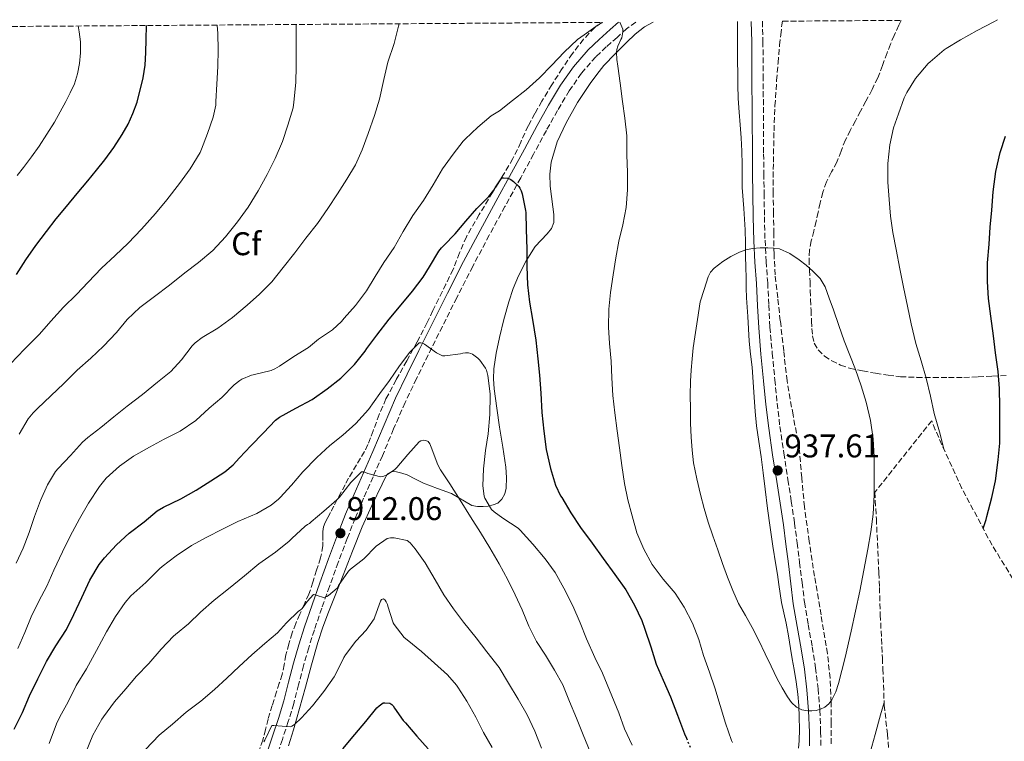
# Model space of a CAD drawing. Units: metres. Extents: x 546140 to 549575, y 4714707 to 4717043.
# Drawn here: x 547260 to 547560, y 4716809 to 4717029 of the extents above; entities that cross this region are included whole.
import ezdxf
from ezdxf.enums import TextEntityAlignment as Align

# ---------------------------------------------------------------- set-up
doc = ezdxf.new("R2010")
doc.units = ezdxf.units.M
doc.header["$MEASUREMENT"] = 0
doc.linetypes.add('DGN Style 3', pattern=[2.435891, 1.739922, -0.695969])
doc.linetypes.add('DGN Style 5', pattern=[1.217945, 0.521977, -0.695969])
for name, color, linetype, lineweight in [('Camino', 7, 'DGN Style 3', 0), ('Cota de punto acotado terreno', 7, 'Continuous', 0), ('Curva de nivel directora', 30, 'Continuous', 30), ('Curva de nivel directora no vista', 30, 'DGN Style 5', 30), ('Curva de nivel intermedia', 30, 'Continuous', 0), ('Etiqueta de zona arbolada', 92, 'Continuous', 0), ('Límite de Autonomía', 7, 'Continuous', 0), ('Línea de cambio de uso (parcela vista)', 92, 'Continuous', 0), ('Margen derecho', 7, 'Continuous', 0), ('Punto acotado terreno (símbolo)', 7, 'Continuous', 0), ('Zona arbolada', 92, 'DGN Style 3', 0)]:
    doc.layers.add(name, color=color, linetype=linetype, lineweight=lineweight)
doc.styles.add('Style-Arial', font='arial.ttf')

# ---------------------------------------------------------------- blocks, each defined once
blk = doc.blocks.new('5PATER')
at = {"layer": 'Límite de Autonomía', "linetype": 'Continuous', "lineweight": 0}
h = blk.add_hatch(color=51, dxfattribs=at)
edge = h.paths.add_edge_path()
edge.add_ellipse((0, 0), major_axis=(-0.11, -0.111), ratio=0.999422, start_angle=0, end_angle=360)

msp = doc.modelspace()

# ---------------------------------------------------------------- linework, layer by layer
at = {"layer": 'Camino', "color": 7, "linetype": 'DGN Style 3', "lineweight": 0}
for points in [[(547447.91, 4717028.74, 930.28), (547445.1, 4717026.73, 930.08), (547442.18, 4717024.11, 929.83), (547438.86, 4717021.17, 929.4), (547435.67, 4717018.11, 928.97), (547431.33, 4717013.18, 928.44), (547427.59, 4717007.81, 927.89), (547424.01, 4717001.81, 927.22), (547420.59, 4716995.73, 926.55), (547416.68, 4716988.5, 925.84), (547412.77, 4716981.28, 925.16), (547407.95, 4716972.5, 924.41), (547403.14, 4716963.71, 923.65), (547398.11, 4716954.21, 922.7), (547393.23, 4716944.65, 921.64), (547388.85, 4716935.91, 920.59), (547384.51, 4716927.17, 919.45), (547380.93, 4716919.93, 918.33), (547377.46, 4716912.67, 917.24), (547373.96, 4716904.6, 916.32), (547370.54, 4716896.46, 915.43), (547367.67, 4716889.97, 914.65), (547364.8, 4716883.47, 913.83), (547362.23, 4716877.37, 912.88), (547359.79, 4716871.2, 911.93), (547357.06, 4716863.89, 911.17), (547354.4, 4716856.56, 910.39), (547352.04, 4716849.93, 909.48), (547349.76, 4716843.29, 908.53), (547348.04, 4716837.85, 907.72), (547346.45, 4716832.35, 906.93), (547344.96, 4716826.58, 906.29), (547343.47, 4716820.8, 905.69), (547341.79, 4716815.32, 905.01), (547339.98, 4716809.87, 904.33), (547338.17, 4716804.54, 903.62)], [(547486.57, 4717029, 932.11), (547486.73, 4717022.82, 932.07), (547486.81, 4717012.51, 931.99), (547486.95, 4716988.55, 932.58), (547487.02, 4716982.51, 933.17), (547487.1, 4716976.49, 933.8), (547487.19, 4716969.31, 934.45), (547487.37, 4716962.19, 935.09), (547487.74, 4716955.73, 935.86), (547488.18, 4716949.19, 936.61), (547488.5, 4716942.4, 937.05), (547488.86, 4716935.71, 937.22), (547489.56, 4716927.71, 937.29), (547490.38, 4716919.65, 937.32), (547491.07, 4716912.45, 937.31), (547491.9, 4716905.33, 937.32), (547493.1, 4716897.24, 937.4), (547494.35, 4716889.12, 937.51), (547495.38, 4716882.52, 937.65), (547496.39, 4716875.89, 937.73), (547497.18, 4716869.87, 937.71), (547497.92, 4716863.89, 937.69), (547498.67, 4716857.76, 937.66), (547499.41, 4716851.71, 937.64), (547500.54, 4716844.95, 937.24), (547501.8, 4716838.09, 936.5), (547502.78, 4716831.75, 935.83), (547503.61, 4716825.36, 935.17), (547504.11, 4716818.77, 934.58), (547504.34, 4716812.23, 934.02), (547504.42, 4716807.87, 933.75)]]:
    msp.add_polyline3d(points, dxfattribs=at)
at = {"layer": 'Curva de nivel directora', "color": 30, "linetype": 'Continuous', "lineweight": 30, "flags": 128}
for points, elevation in [([(547258.86, 4716951.77), (547261.63, 4716956.19), (547264.73, 4716960.55), (547267.93, 4716964.83), (547270.97, 4716968.69), (547274.06, 4716972.5), (547277.32, 4716976.42), (547280.59, 4716980.34), (547283.2, 4716983.53), (547285.79, 4716986.74), (547288.55, 4716990.51), (547291.1, 4716994.46), (547292.86, 4716997.61), (547294.36, 4717000.9), (547295.63, 4717004.35), (547297.53, 4717011.71), (547298.09, 4717015.57), (547298.33, 4717019.52), (547298.44, 4717023.47), (547298.49, 4717027.72)], 950), ([(547553.97, 4716874.26), (547554.85, 4716877), (547555.13, 4716877.93), (547556.67, 4716883.69), (547557.76, 4716888.83), (547558.53, 4716895.19), (547559.05, 4716900.23), (547559.07, 4716905.48), (547559.07, 4716911.35), (547558.93, 4716916.97), (547558.53, 4716922.12), (547557.79, 4716927.82), (547557.1, 4716933), (547556.29, 4716938.99), (547555.57, 4716944.44), (547555.31, 4716949.59), (547555.34, 4716955.32), (547555.81, 4716960.95), (547556.16, 4716966.23), (547556.58, 4716971.42), (547557.07, 4716977), (547557.82, 4716983.15), (547559.12, 4716988.94), (547560.8, 4716993.96)], 925), ([(547353.71, 4716916.81), (547357.85, 4716920.09), (547362.04, 4716924.33), (547365.26, 4716928.38), (547365.8, 4716929.15), (547368.8, 4716933.2), (547372.56, 4716938.13), (547376.24, 4716942.48), (547379.71, 4716946.67), (547383.02, 4716950.88), (547384.92, 4716954.06), (547387.72, 4716958.89), (547388.54, 4716959.93), (547389.26, 4716960.62), (547392.8, 4716964.16), (547396.04, 4716968.03), (547399.39, 4716971.89), (547403.05, 4716975.53), (547404.53, 4716977.44), (547404.93, 4716978.22), (547406.99, 4716981.2), (547407.53, 4716981.23), (547408.78, 4716981.13), (547409.33, 4716980.96), (547409.77, 4716980.72), (547410.61, 4716980.11), (547412.21, 4716978.59), (547412.54, 4716978.05), (547412.89, 4716977.28), (547413.17, 4716976.32), (547414.24, 4716971.28), (547414.29, 4716970.7), (547414.48, 4716965.49), (547414.59, 4716959.52), (547414.59, 4716954.22), (547414.86, 4716948.59), (547415.45, 4716943.31), (547416.35, 4716938.05), (547417.42, 4716931.68), (547417.95, 4716925.97), (547418.52, 4716920.99), (547418.86, 4716915.55), (547419.21, 4716909.61), (547419.8, 4716903.93), (547420.54, 4716898.37), (547421.82, 4716892.53), (547423.4, 4716887.44), (547424.92, 4716884.17), (547425.29, 4716883.65), (547428.08, 4716878.97), (547431, 4716874.57), (547434.56, 4716869.79), (547437.92, 4716865.12), (547441.55, 4716860.17), (547444.88, 4716855.53), (547447.47, 4716850.81), (547449.8, 4716846.12), (547450.65, 4716843.56), (547452.49, 4716838.11), (547454.17, 4716832.88), (547456.24, 4716827.93), (547458.49, 4716822.88), (547460.65, 4716817.32), (547462.75, 4716811.63), (547463.34, 4716810.24)], 925), ([(547258.11, 4716812.96), (547260.6, 4716818.13), (547262.79, 4716823.17), (547265.35, 4716828.38), (547268.01, 4716833.62), (547270.83, 4716838.43), (547274.11, 4716843.42), (547276.36, 4716847.95), (547278.71, 4716853.23), (547281.18, 4716858.51), (547284.03, 4716863.26), (547285.67, 4716865.33), (547289.37, 4716869.3), (547293.18, 4716872.77), (547297.75, 4716876.29), (547301.77, 4716879.58), (547303.72, 4716880.77), (547308.97, 4716883.28), (547313.66, 4716885.98), (547318.14, 4716888.82), (547322.46, 4716891.55), (547324.99, 4716893.71), (547326.86, 4716895.82), (547330.38, 4716899.44), (547334.2, 4716903.46), (547337.88, 4716907.26), (547339.15, 4716908.21), (547344.08, 4716910.99), (547349.13, 4716913.65), (547353.71, 4716916.81)], 925), ([(547358.47, 4716807.05), (547362.11, 4716811.39), (547365.47, 4716815.34), (547368.84, 4716819.47), (547369.55, 4716820.14), (547370.81, 4716821.05), (547371.32, 4716821.07), (547372.8, 4716820.89), (547373.39, 4716820.57), (547373.85, 4716820.08), (547374.22, 4716819.39), (547376.84, 4716815.69), (547377.55, 4716814.93), (547381.05, 4716810.86), (547384.48, 4716807.04)], 900)]:
    msp.add_lwpolyline(points, dxfattribs=dict(at, elevation=elevation))
at = {"layer": 'Curva de nivel directora no vista', "color": 30, "linetype": 'DGN Style 5', "lineweight": 30, "elevation": 925, "flags": 128}
msp.add_lwpolyline([(547463.34, 4716810.24), (547464.8, 4716806.81), (547467.04, 4716802.2), (547469.28, 4716797.4), (547472.04, 4716792.49), (547472.49, 4716791.79)], dxfattribs=at)
at = {"layer": 'Curva de nivel intermedia', "color": 30, "linetype": 'Continuous', "lineweight": 0, "flags": 128}
for points, elevation in [([(547256.95, 4716924.48), (547261.21, 4716928.94), (547265.82, 4716933.55), (547269.34, 4716937.54), (547273.21, 4716941.76), (547277.13, 4716945.63), (547280.7, 4716949.36), (547284.75, 4716953.63), (547288.94, 4716957.55), (547292.91, 4716961.26), (547297.02, 4716965.54), (547301.23, 4716970.35), (547304.73, 4716974.5), (547308.62, 4716979.5), (547311.87, 4716984.02), (547314.91, 4716989.01), (547315.32, 4716989.94), (547317.1, 4716994.72), (547318.88, 4716999.78), (547319.63, 4717003.38), (547319.72, 4717004.54), (547319.98, 4717009.84), (547320.32, 4717015.22), (547320.35, 4717020.29), (547320.33, 4717025.31), (547320.08, 4717027.86)], 945), ([(547259.01, 4716981.93), (547260.96, 4716984.43), (547263.35, 4716987.66), (547265.68, 4716990.95), (547268.11, 4716994.53), (547270.41, 4716998.21), (547272.16, 4717001.34), (547273.84, 4717004.51), (547275.21, 4717007.19), (547276.49, 4717009.94), (547277.46, 4717012.96), (547278.01, 4717016.1), (547278.35, 4717019.41), (547278.32, 4717022.72), (547277.98, 4717025.82), (547277.68, 4717027.57)], 955), ([(547265.64, 4716852.05), (547268.04, 4716856.66), (547270.23, 4716861.54), (547272.83, 4716867.14), (547275.16, 4716871.9), (547278.03, 4716877.2), (547280.84, 4716881.97), (547284.14, 4716887.1), (547286.19, 4716889.55), (547290.27, 4716893.25), (547294.52, 4716896.27), (547299.39, 4716899.04), (547303.9, 4716901.46), (547308.75, 4716903.95), (547313.6, 4716907.23), (547317.68, 4716910.93), (547321.47, 4716914.21), (547325.24, 4716918.08), (547326.96, 4716919.42), (547327.64, 4716919.82), (547330.57, 4716921.04), (547331.07, 4716921.17), (547336.59, 4716922.46), (547337.68, 4716922.93), (547339.13, 4716923.81), (547343.47, 4716926.69), (547347.96, 4716929.47), (547351.07, 4716931.98), (547355.28, 4716934.88), (547358.09, 4716937.39), (547358.86, 4716938.4), (547362.28, 4716942.33), (547365.71, 4716946.8), (547368.33, 4716951.1), (547370.97, 4716955.36), (547374.14, 4716959.98), (547376.84, 4716964.89), (547379.85, 4716969.73), (547383.05, 4716974.37), (547386, 4716979.1), (547388.91, 4716983.98), (547392.14, 4716988.46), (547395.17, 4716992.46), (547395.81, 4716993.05), (547399.65, 4716996.7), (547403.79, 4717000.11), (547406.27, 4717001.66), (547410.22, 4717004.8), (547414.41, 4717008.14), (547418.48, 4717011.73), (547422.27, 4717015.6), (547426.06, 4717019.58), (547430.11, 4717023.41), (547432.16, 4717024.89), (547436.46, 4717027.92), (547437.87, 4717028.67)], 930), ([(547333.05, 4716945.7), (547336.78, 4716949.55), (547340.25, 4716953.9), (547343.82, 4716958.35), (547347.2, 4716962.82), (547350.7, 4716967.31), (547353.92, 4716971.86), (547356.83, 4716976.35), (547359.66, 4716980.88), (547362.27, 4716985.2), (547364.35, 4716989.78), (547366.22, 4716994.72), (547368.11, 4717000.27), (547369.63, 4717005.2), (547371, 4717011.22), (547372.19, 4717016.58), (547374.11, 4717022.18), (547375.49, 4717027.55), (547375.65, 4717028.24)], 935), ([(547344.09, 4717010.35), (547344.25, 4717015.36), (547344.25, 4717020.62), (547344.22, 4717026.06), (547344.22, 4717028.03)], 940), ([(547443.05, 4717028.7), (547443.97, 4717026.56), (547443.97, 4717025.81), (547443.65, 4717023.92), (547443.34, 4717023.42), (547442.43, 4717021.41), (547442.11, 4717020.37), (547442.03, 4717019.58), (547442.09, 4717017.37), (547442.41, 4717015.33), (547443.12, 4717010.13), (547443.81, 4717004.56), (547444.57, 4716999.49), (547445.13, 4716994.08), (547445.17, 4716993.41), (547445.21, 4716988.13), (547445.33, 4716983.01), (547445.42, 4716977.6), (547444.96, 4716972.22), (547443.97, 4716966.93), (547442.77, 4716961.89), (547441.85, 4716956.8), (547440.99, 4716951.61), (547440.14, 4716946.29), (547439.66, 4716941.2), (547439.61, 4716935.69), (547439.85, 4716930.69), (547440.38, 4716925.29), (547440.61, 4716920.22), (547440.88, 4716914.83), (547441.53, 4716909.52), (547442.25, 4716904), (547442.96, 4716898.83), (547443.68, 4716893.44), (547444.43, 4716888), (547445.52, 4716882.97), (547446.76, 4716878.08), (547448.24, 4716872.88), (547450.33, 4716867.9), (547452.94, 4716863.23), (547456.27, 4716858.81), (547459.88, 4716854.51), (547462.67, 4716850.19), (547465.18, 4716845.34), (547467.18, 4716840.36), (547468.54, 4716835.48), (547470.44, 4716830.44), (547472.08, 4716825.61), (547473.69, 4716820.22), (547475.31, 4716814.84), (547477.16, 4716809.53), (547477.48, 4716808.94)], 930), ([(547526.35, 4716964.59), (547525.66, 4716969.56), (547525.26, 4716974.59), (547524.88, 4716979.93), (547524.89, 4716985.61), (547525.45, 4716991.34), (547526.56, 4716996.51), (547528.08, 4717000.72), (547529.84, 4717005.66), (547530.67, 4717007.29), (547533.36, 4717011.55), (547537.23, 4717016.08), (547537.82, 4717016.6), (547542.06, 4717020.33), (547542.69, 4717020.73), (547547.1, 4717023.37), (547552.14, 4717026.17), (547557.18, 4717028.89), (547558.4, 4717029.49)], 930), ([(547259.61, 4716903.04), (547262.39, 4716907.73), (547263.85, 4716909.58), (547265.18, 4716910.86), (547269.29, 4716914.67), (547273.23, 4716918.5), (547277.29, 4716922.53), (547281.47, 4716926.22), (547285.4, 4716929.87), (547289.34, 4716934.06), (547292.6, 4716938), (547296.44, 4716941.7), (547300.92, 4716945.06), (547305.55, 4716948.53), (547310.24, 4716952.24), (547314.38, 4716955.38), (547318.78, 4716959.09), (547322.64, 4716963.22), (547326.32, 4716967.81), (547329.58, 4716972.29), (547332.57, 4716977.26), (547335.39, 4716982.22), (547337.84, 4716987.12), (547340.03, 4716992.37), (547341.71, 4716997.3), (547343.24, 4717002.62), (547343.52, 4717004.34), (547344.09, 4717010.35)], 940), ([(547541.97, 4716898.55), (547540.59, 4716903.74), (547539.04, 4716909.34), (547537.9, 4716914.62), (547536.54, 4716920.12), (547535.07, 4716925.39), (547533.37, 4716930.65), (547531.95, 4716936.64), (547530.85, 4716942.09), (547529.61, 4716947.88), (547528.51, 4716953.44), (547527.45, 4716959.32), (547526.35, 4716964.59)], 930), ([(547485.85, 4716959.85), (547483.5, 4716959.71), (547481.52, 4716959.27), (547479.6, 4716958.54), (547476.96, 4716957.26), (547474.48, 4716955.68), (547471.82, 4716953.65), (547470.73, 4716952.46), (547470.01, 4716951.05), (547468.78, 4716947.2), (547467.55, 4716943.36), (547466.73, 4716938.03), (547465.9, 4716932.7), (547465.47, 4716929.35), (547465.13, 4716925.98), (547464.81, 4716922.58), (547464.59, 4716919.18), (547464.51, 4716914.96), (547464.56, 4716910.75), (547464.66, 4716906.4), (547464.83, 4716902.06), (547465.07, 4716898.18), (547465.55, 4716894.32), (547466.52, 4716889.44), (547467.69, 4716884.6), (547468.74, 4716880.36), (547469.97, 4716876.17), (547471.43, 4716871.97), (547472.92, 4716867.77), (547474.42, 4716863.58), (547475.93, 4716859.39), (547477.51, 4716855.32), (547479.31, 4716851.34), (547481.37, 4716847.65), (547483.45, 4716843.98), (547485.44, 4716840.02), (547487.4, 4716836.04), (547489.25, 4716832.21), (547491.08, 4716828.38), (547492.6, 4716825.58), (547494.25, 4716822.84), (547495.41, 4716821.15), (547496.94, 4716819.68), (547498.63, 4716818.9), (547500.41, 4716818.62), (547501.7, 4716818.57), (547502.99, 4716818.7), (547504.34, 4716819.06), (547505.61, 4716819.71), (547506.82, 4716820.69), (547507.73, 4716821.92), (547508.94, 4716824.36), (547509.82, 4716826.91), (547511.86, 4716834.87), (547513.71, 4716842.88), (547515.01, 4716849.01), (547516.27, 4716855.15), (547517.52, 4716861.55), (547518.73, 4716867.96), (547519.67, 4716873.27), (547520.4, 4716878.62), (547520.71, 4716884.49), (547520.72, 4716890.36), (547520.66, 4716896), (547520.37, 4716901.64), (547519.59, 4716907.24), (547518.25, 4716912.75), (547516.71, 4716917.8), (547514.97, 4716922.78), (547513.26, 4716927.12), (547511.58, 4716931.48), (547509.91, 4716936.23), (547508.24, 4716940.97), (547507, 4716944.49), (547505.74, 4716948.01), (547504.16, 4716950.57), (547501.97, 4716952.78), (547499.95, 4716954.57), (547497.81, 4716956.2), (547494.96, 4716958.19), (547491.82, 4716959.56), (547490.02, 4716959.81), (547488.21, 4716959.84), (547485.85, 4716959.85)], 935), ([(547258.71, 4716863.63), (547260.83, 4716868.21), (547262.65, 4716873.04), (547264.35, 4716877.9), (547266.09, 4716882.78), (547268.23, 4716887.52), (547270.76, 4716891.63), (547271.51, 4716892.54), (547275.27, 4716896.51), (547278.92, 4716900.58), (547280.6, 4716902), (547284.54, 4716905.1), (547288.57, 4716908.32), (547292.63, 4716911.57), (547297.32, 4716915.15), (547301.87, 4716918.85), (547305.9, 4716922.16), (547309.24, 4716925.71), (547312.48, 4716930), (547313.4, 4716930.94), (547315.48, 4716932.54), (547320.25, 4716935.38), (547324.76, 4716938.61), (547329.26, 4716942.4), (547333.05, 4716945.7)], 935), ([(547268.78, 4716808.59), (547271, 4716814.66), (547272.09, 4716816.77), (547274.59, 4716821.3), (547277.07, 4716826.32), (547280.14, 4716831.41), (547283.26, 4716836.98), (547286.27, 4716842.67), (547289.07, 4716847.36), (547291.96, 4716851.66), (547293.71, 4716853.65), (547298.28, 4716857.79), (547302.51, 4716861.95), (547303.27, 4716862.64), (547307.56, 4716865.94), (547312.27, 4716869.1), (547316.89, 4716871.57), (547321.72, 4716874.03), (547326.44, 4716876.35), (547332.16, 4716878.8), (547336.54, 4716881.38), (547338.8, 4716883.18), (547339.34, 4716883.74), (547342.76, 4716887.42), (547346.24, 4716891.5), (547350.54, 4716895.89), (547354.52, 4716899.6), (547358.43, 4716902.73), (547362.41, 4716906.29), (547366.25, 4716910.54), (547369.77, 4716915.39), (547372.73, 4716919.44), (547375.72, 4716923.85), (547378.86, 4716928.01), (547381.71, 4716930.93), (547382.22, 4716930.93), (547382.78, 4716930.83), (547383.42, 4716930.48), (547387.05, 4716927.84), (547388.91, 4716926.93), (547389.61, 4716926.93), (547394.4, 4716927.53), (547395.07, 4716927.76), (547395.93, 4716927.85), (547396.84, 4716927.82), (547397.53, 4716927.63), (547398.01, 4716927.39), (547399.69, 4716926.22), (547400.32, 4716925.58), (547402.01, 4716923.21), (547402.3, 4716922.51), (547402.68, 4716920.93), (547403.45, 4716915.34), (547403.45, 4716914.81), (547403.31, 4716909.01), (547402.83, 4716903.12), (547402.03, 4716898.03), (547401.42, 4716892.41), (547401.23, 4716887.29), (547401.56, 4716884.11), (547401.84, 4716883.49), (547403.85, 4716880.08), (547404.7, 4716879.28), (547407.31, 4716877.41), (547411.96, 4716874.35), (547412.64, 4716873.74), (547416.48, 4716869.44), (547420.28, 4716864.94), (547423.26, 4716860.78), (547425.93, 4716856.08), (547428.67, 4716850.59), (547430.89, 4716845.42), (547432.81, 4716840.6), (547435.39, 4716834.88), (547437.71, 4716830.06), (547439.88, 4716824.92), (547442.73, 4716818.01), (547444.46, 4716813.15), (547446.78, 4716808.12)], 920), ([(547279.85, 4716805.7), (547282.14, 4716811.14), (547284.86, 4716816.02), (547285.34, 4716816.8), (547288.7, 4716821.36), (547292.15, 4716825.3), (547295.47, 4716829.18), (547299.19, 4716833.04), (547302.94, 4716837.42), (547306.73, 4716841.34), (547307.39, 4716841.86), (547311.32, 4716845.15), (547315, 4716848.75), (547319.13, 4716852.34), (547323.51, 4716855.79), (547328.46, 4716859.76), (547332.83, 4716863.42), (547337.87, 4716866.97), (547342.09, 4716870.38), (547342.88, 4716871.23), (547346.97, 4716874.99), (547347.64, 4716875.47), (547348.3, 4716875.81), (547348.83, 4716876.27), (547352.65, 4716879.5), (547356.67, 4716882.96), (547357.42, 4716883.82), (547360.86, 4716888.3), (547364.2, 4716891.52), (547364.73, 4716891.52), (547365.36, 4716891.36), (547366.08, 4716891.05), (547369.92, 4716889.97), (547370.7, 4716890.11), (547371.47, 4716890.37), (547372.12, 4716890.7), (547374.32, 4716892.21), (547374.96, 4716892.83), (547378.32, 4716896.83), (547381.76, 4716900.73), (547382.28, 4716901.02), (547382.99, 4716901.18), (547383.8, 4716901.12), (547384.49, 4716900.75), (547385.02, 4716900.05), (547385.47, 4716899.04), (547387.47, 4716893.69), (547388.3, 4716892.13), (547391.16, 4716887.9), (547394.32, 4716882.88), (547397.45, 4716877.79), (547400.46, 4716873.01), (547403.37, 4716868.38), (547406.17, 4716863.42), (547408.86, 4716858.53), (547411.07, 4716854.03), (547413.24, 4716849.41), (547415.28, 4716844.41), (547417.55, 4716839.79), (547420.3, 4716835.57), (547423.05, 4716831.05), (547425.61, 4716826.52), (547427.71, 4716821.44), (547429.8, 4716816.4), (547431.79, 4716811.28), (547433.95, 4716806.12)], 915), ([(547298.17, 4716806.8), (547302.33, 4716811.14), (547306.43, 4716814.51), (547310.62, 4716818.22), (547315.13, 4716821.55), (547319.24, 4716825.07), (547323, 4716828.54), (547326.83, 4716832.1), (547330.68, 4716835.65), (547334.65, 4716839.12), (547338.49, 4716842.4), (547341.23, 4716845.44), (547344.87, 4716848.99), (547345.45, 4716849.36), (547345.9, 4716849.74), (547346.35, 4716850.25), (547347.52, 4716851.98), (547349.48, 4716854.13), (547350.04, 4716854.03), (547350.6, 4716853.77), (547352.51, 4716853.18), (547353.04, 4716853.26), (547353.61, 4716853.49), (547354.08, 4716853.79), (547356.7, 4716856.08), (547357.13, 4716856.85), (547360.17, 4716861.21), (547360.81, 4716861.82), (547364.89, 4716865.01), (547368.68, 4716868.8), (547372.01, 4716871.2), (547373, 4716871.36), (547374.11, 4716871.36), (547378.12, 4716870.62), (547379.05, 4716869.82), (547380.57, 4716868.08), (547383.6, 4716863.73), (547386.6, 4716858.59), (547389.32, 4716854), (547392.22, 4716849.73), (547395.34, 4716845.61), (547399.16, 4716840.91), (547402.44, 4716836.65), (547406.17, 4716831.79), (547409.04, 4716827.04), (547412.04, 4716822.19), (547414.7, 4716817.39), (547417.12, 4716812.35), (547419.15, 4716807.21)], 910), ([(547334.33, 4716809.15), (547334.6, 4716809.65), (547336.78, 4716814.17), (547337.43, 4716814.09), (547342.43, 4716813.71), (547342.91, 4716813.93), (547343.67, 4716814.48), (547345.8, 4716816.43), (547349.16, 4716820.14), (547352.67, 4716824.48), (547355.83, 4716829.01), (547356.28, 4716829.89), (547358.75, 4716834.88), (547359.31, 4716835.66), (547362.4, 4716839.9), (547365.53, 4716843.25), (547368.06, 4716846.72), (547368.19, 4716847.28), (547369.92, 4716852.06), (547370.27, 4716852.61), (547370.86, 4716852.73), (547371.42, 4716852.33), (547371.69, 4716851.9), (547372.06, 4716851.04)], 905), ([(547259.24, 4716837.58), (547261.34, 4716842.5), (547263.27, 4716847.26), (547265.64, 4716852.05)], 930), ([(547372.06, 4716851.04), (547372.17, 4716850.49), (547373.85, 4716845.44), (547374.12, 4716844.99), (547377.15, 4716840.96), (547378.11, 4716840.29), (547382.44, 4716836.72), (547386.46, 4716833.12), (547390.41, 4716829.61), (547393.21, 4716826.4), (547393.56, 4716825.85), (547396.28, 4716821.5), (547399.04, 4716816.7), (547401.45, 4716812), (547404.08, 4716807.39)], 905), ([(547519.52, 4716805.9), (547520.99, 4716811.35), (547522.61, 4716817.34), (547523.74, 4716821.19)], 930)]:
    msp.add_lwpolyline(points, dxfattribs=dict(at, elevation=elevation))
at = {"layer": 'Línea de cambio de uso (parcela vista)', "color": 92, "linetype": 'Continuous', "lineweight": 0}
for points in [[(547417.22, 4716960.27, 925.53), (547419, 4716962.24, 925.81), (547420.87, 4716964.17, 926.07), (547422.15, 4716965.82, 926.19), (547422.88, 4716967.66, 926.28), (547422.87, 4716970.01, 926.35), (547422.61, 4716972.37, 926.42), (547422.2, 4716975.55, 926.47), (547421.81, 4716978.73, 926.55), (547421.65, 4716982.37, 926.85), (547422.02, 4716986, 927.19), (547423.88, 4716992.19, 927.68), (547426.69, 4716998.05, 928.17), (547430.13, 4717004.21, 928.65), (547433.97, 4717010.03, 929.27), (547436.06, 4717012.78, 929.68), (547438.15, 4717015.53, 930.09), (547441.6, 4717019.05, 930.5), (547445.06, 4717022.57, 930.92), (547447.69, 4717025.06, 931.11), (547450.56, 4717027.34, 931.24), (547453.17, 4717028.77, 931.4)], [(547479.01, 4717028.95, 932.7), (547479.01, 4717027.5, 932.71), (547479.01, 4717025.12, 932.72), (547479.01, 4717022.75, 932.73), (547479.01, 4717019.76, 932.7), (547479.01, 4717016.76, 932.65), (547479.02, 4717013.17, 932.58), (547479.04, 4717009.58, 932.5), (547479.21, 4717005.45, 932.46), (547479.49, 4717001.32, 932.49), (547479.81, 4716997.37, 932.62), (547480.11, 4716993.42, 932.85), (547480.31, 4716989.36, 933.16), (547480.42, 4716985.29, 933.46), (547480.42, 4716981.81, 933.71), (547480.42, 4716978.33, 933.96), (547480.89, 4716971.85, 934.46), (547481.35, 4716965.37, 934.98), (547481.39, 4716961.34, 935.39), (547481.43, 4716957.31, 935.8), (547481.54, 4716954.01, 935.98), (547481.65, 4716950.72, 936.15), (547481.65, 4716947.68, 936.4), (547481.7, 4716944.65, 936.66), (547481.89, 4716941.76, 936.99), (547482.1, 4716938.88, 937.25), (547482.31, 4716935.16, 937.32), (547482.53, 4716931.44, 937.32), (547482.98, 4716927.47, 937.32), (547483.44, 4716923.5, 937.32), (547483.76, 4716918.89, 937.32), (547484.08, 4716914.28, 937.33), (547484.4, 4716909.91, 937.35), (547484.8, 4716905.55, 937.38), (547485.45, 4716900.83, 937.43), (547486.15, 4716896.11, 937.48), (547486.78, 4716891.18, 937.53), (547487.41, 4716886.25, 937.59), (547488.16, 4716880.38, 937.69), (547488.93, 4716874.51, 937.8), (547489.76, 4716868.84, 937.91), (547490.66, 4716863.18, 938.02), (547491.14, 4716860.15, 938.03), (547491.62, 4716857.12, 937.99), (547492, 4716854.39, 937.92), (547492.39, 4716851.66, 937.78), (547493.12, 4716848.48, 937.47), (547493.86, 4716845.31, 937.14), (547494.5, 4716841.47, 936.96), (547495.14, 4716837.63, 936.74), (547495.68, 4716834.42, 936.44), (547496.22, 4716831.21, 936.09), (547496.84, 4716827.45, 935.62), (547497.41, 4716823.69, 935.16), (547497.7, 4716820.2, 934.74), (547497.81, 4716816.68, 934.36), (547497.91, 4716813.05, 934.24), (547497.81, 4716809.42, 934.23), (547497.56, 4716807.16, 934.14)], [(547341.83, 4716807.95, 904.04), (547343.39, 4716812.81, 904.5), (547345.22, 4716819.33, 905.27), (547347.04, 4716825.84, 906.05), (547348.91, 4716832.66, 906.89), (547350.8, 4716839.49, 907.72), (547352.33, 4716844.13, 908.25), (547354.1, 4716848.69, 908.79), (547356.34, 4716854.33, 909.56), (547358.59, 4716859.97, 910.34), (547361.45, 4716867.37, 911.32), (547364.35, 4716874.72, 912.29), (547367.34, 4716881.25, 913.34), (547370.5, 4716887.73, 914.37), (547371.15, 4716889.33, 914.49), (547372.06, 4716890.93, 914.44), (547373.38, 4716891.6, 914.34), (547374.88, 4716891.5, 914.23), (547376.47, 4716891.16, 914.09), (547378.05, 4716890.62, 913.94), (547380.61, 4716889.32, 913.9), (547383.12, 4716888.06, 914.13), (547387.37, 4716886.48, 914.82), (547391.62, 4716884.94, 915.85), (547397.89, 4716881.29, 918.1), (547399.59, 4716880.95, 918.73), (547401.31, 4716880.94, 919.45), (547402.87, 4716881.07, 920.23), (547404.38, 4716881.41, 921.05), (547405.8, 4716882, 922.01), (547407.01, 4716883.15, 922.81), (547407.93, 4716884.8, 922.99), (547408.35, 4716886.59, 922.9), (547408.46, 4716889.77, 922.9), (547408.21, 4716892.94, 922.82), (547407.27, 4716899.07, 922.41), (547406.34, 4716905.2, 921.96), (547405.49, 4716911, 921.5), (547404.67, 4716916.81, 921.03), (547404.44, 4716919.88, 920.86), (547404.59, 4716922.94, 920.93), (547405.32, 4716927.74, 921.41), (547406.32, 4716932.49, 921.99), (547407.63, 4716937.99, 922.69), (547409.09, 4716943.42, 923.43), (547410.45, 4716947.43, 924.2), (547412.08, 4716951.34, 924.92), (547414.42, 4716955.91, 925.25), (547417.22, 4716960.27, 925.53)]]:
    msp.add_polyline3d(points, dxfattribs=at)
at = {"layer": 'Margen derecho', "color": 7, "linetype": 'Continuous', "lineweight": 0}
for points in [[(547400.36, 4716965.21, 923.65), (547405.18, 4716974.02, 924.41), (547410, 4716982.79, 925.16), (547413.91, 4716990, 925.84), (547417.83, 4716997.25, 926.55), (547421.28, 4717003.39, 927.22), (547424.93, 4717009.52, 927.89), (547428.84, 4717015.13, 928.44), (547433.38, 4717020.29, 928.97), (547436.72, 4717023.5, 929.4), (547440.08, 4717026.47, 929.83), (547442.58, 4717028.7, 930.03)], [(547483.51, 4716988.51, 932.58), (547483.43, 4717000.5, 932.03), (547483.36, 4717012.49, 931.99), (547483.29, 4717022.76, 932.07), (547483.12, 4717028.98, 932.11)], [(547484.74, 4716948.99, 936.61), (547484.3, 4716955.52, 935.86), (547483.92, 4716962.04, 935.09), (547483.75, 4716969.24, 934.45), (547483.65, 4716976.44, 933.8), (547483.57, 4716982.47, 933.17), (547483.51, 4716988.51, 932.58)], [(547335.22, 4716805.66, 903.62), (547336.99, 4716810.88, 904.33), (547338.78, 4716816.28, 905.01), (547340.43, 4716821.66, 905.69), (547341.9, 4716827.36, 906.29), (547343.4, 4716833.18, 906.93), (547345.02, 4716838.76, 907.72), (547346.76, 4716844.28, 908.53), (547349.06, 4716850.97, 909.48), (547351.43, 4716857.63, 910.39), (547354.1, 4716864.98, 911.17), (547356.85, 4716872.33, 911.93), (547359.31, 4716878.56, 912.88), (547361.9, 4716884.72, 913.83), (547364.78, 4716891.24, 914.65), (547367.65, 4716897.71, 915.43), (547371.06, 4716905.84, 916.32), (547374.58, 4716913.98, 917.24), (547378.09, 4716921.31, 918.33), (547381.68, 4716928.57, 919.45), (547386.03, 4716937.32, 920.59), (547390.42, 4716946.08, 921.64), (547395.31, 4716955.67, 922.7), (547400.36, 4716965.21, 923.65)], [(547500.97, 4716807.89, 933.75), (547500.9, 4716812.14, 934.02), (547500.67, 4716818.58, 934.58), (547500.18, 4716825, 935.17), (547499.37, 4716831.27, 935.83), (547498.4, 4716837.52, 936.5), (547497.15, 4716844.35, 937.24), (547496, 4716851.21, 937.64), (547495.24, 4716857.34, 937.66), (547494.5, 4716863.47, 937.69), (547493.76, 4716869.44, 937.71), (547492.98, 4716875.4, 937.73), (547491.98, 4716882, 937.65), (547490.95, 4716888.59, 937.51), (547489.69, 4716896.73, 937.4), (547488.48, 4716904.88, 937.32), (547487.64, 4716912.08, 937.31), (547486.95, 4716919.31, 937.32), (547486.13, 4716927.39, 937.29), (547485.43, 4716935.47, 937.22), (547485.06, 4716942.23, 937.05), (547484.74, 4716948.99, 936.61)]]:
    msp.add_polyline3d(points, dxfattribs=at)
at = {"layer": 'Zona arbolada', "color": 92, "linetype": 'DGN Style 3', "lineweight": 0}
for points in [[(547252.56, 4717027.4, 959.8), (547437.5, 4717028.67, 930.36), (547435.41, 4717027.1, 930.21), (547431.95, 4717023.53, 929.89), (547428.56, 4717019.18, 929.67), (547425.46, 4717014.64, 929.46), (547422.29, 4717009.63, 929.19), (547419.23, 4717004.61, 928.85), (547417.1, 4717000.89, 928.08), (547415.06, 4716997.13, 927.3), (547412.79, 4716992.1, 926.99), (547410.4, 4716987.09, 926.71), (547407.3, 4716981.94, 926.45), (547404.18, 4716976.8, 926.15), (547400.13, 4716970.05, 925.44), (547396.19, 4716963.28, 924.65), (547394.09, 4716958.32, 924.23), (547392.11, 4716953.28, 923.85), (547389.94, 4716948.82, 923.53), (547387.76, 4716944.37, 923.22), (547385.98, 4716940.71, 922.96), (547384.19, 4716937.05, 922.69), (547381.13, 4716931.2, 921.7), (547377.97, 4716925.44, 920.57), (547374.75, 4716919.63, 919.84), (547371.62, 4716913.79, 919.11), (547369.56, 4716908.99, 918.5), (547367.71, 4716904.08, 917.89), (547366.93, 4716901.94, 917.71), (547366.11, 4716899.82, 917.53), (547365.06, 4716897.74, 917.17), (547363.87, 4716895.71, 916.82), (547362.62, 4716893.62, 916.6), (547361.38, 4716891.52, 916.39), (547360.23, 4716889.57, 916.21), (547359.12, 4716887.6, 916.04), (547357.92, 4716885.32, 915.91), (547356.74, 4716883.04, 915.78), (547355.72, 4716881.09, 915.49), (547354.7, 4716879.15, 915.03), (547353.87, 4716877.62, 914.46), (547353.04, 4716876.06, 913.94), (547352.54, 4716874.73, 913.75), (547352.37, 4716873.33, 913.61), (547352.37, 4716872.34, 913.54), (547352.37, 4716870.13, 913.11), (547352.37, 4716868.91, 912.76), (547351.67, 4716865.24, 912.38), (547350.43, 4716861.57, 911.99), (547349.34, 4716857.87, 911.55), (547348.1, 4716854.24, 911.09), (547346.71, 4716851.15, 910.6), (547345.28, 4716848.08, 910.1), (547344.09, 4716845.25, 909.72), (547342.97, 4716842.37, 909.43), (547341.94, 4716839.05, 909.22), (547341.09, 4716835.68, 909.03), (547340.55, 4716832.68, 908.78), (547339.93, 4716829.71, 908.53), (547339.06, 4716827.06, 908.45), (547338.17, 4716824.41, 908.31), (547336.89, 4716820.25, 907.72), (547335.65, 4716816.09, 907.03), (547334.83, 4716812.89, 906.5), (547334.01, 4716809.69, 905.94), (547333.1, 4716807.03, 905.28)], [(547437.5, 4717028.67, 930.36), (547435.41, 4717027.1, 930.21), (547431.95, 4717023.53, 929.89), (547428.56, 4717019.18, 929.67), (547425.46, 4717014.64, 929.46), (547422.29, 4717009.63, 929.19), (547419.23, 4717004.61, 928.85), (547417.1, 4717000.89, 928.08), (547415.06, 4716997.13, 927.3), (547412.79, 4716992.1, 926.99), (547410.4, 4716987.09, 926.71), (547407.3, 4716981.94, 926.45), (547404.18, 4716976.8, 926.15), (547400.13, 4716970.05, 925.44), (547396.19, 4716963.28, 924.65), (547394.09, 4716958.32, 924.23), (547392.11, 4716953.28, 923.85), (547389.94, 4716948.82, 923.53), (547387.76, 4716944.37, 923.22), (547385.98, 4716940.71, 922.96), (547384.19, 4716937.05, 922.69), (547381.13, 4716931.2, 921.7), (547377.97, 4716925.44, 920.57), (547374.75, 4716919.63, 919.84), (547371.62, 4716913.79, 919.11), (547369.56, 4716908.99, 918.5), (547367.71, 4716904.08, 917.89), (547366.93, 4716901.94, 917.71), (547366.11, 4716899.82, 917.53), (547365.06, 4716897.74, 917.17), (547363.87, 4716895.71, 916.82), (547362.62, 4716893.62, 916.6), (547361.38, 4716891.52, 916.39), (547360.23, 4716889.57, 916.21), (547359.12, 4716887.6, 916.04), (547357.92, 4716885.32, 915.91), (547356.74, 4716883.04, 915.78), (547355.72, 4716881.09, 915.49), (547354.7, 4716879.15, 915.03), (547353.87, 4716877.62, 914.46), (547353.04, 4716876.06, 913.94), (547352.54, 4716874.73, 913.75), (547352.37, 4716873.33, 913.61), (547352.37, 4716872.34, 913.54), (547352.37, 4716870.13, 913.11), (547352.37, 4716868.91, 912.76), (547351.67, 4716865.24, 912.38), (547350.43, 4716861.57, 911.99), (547349.34, 4716857.87, 911.55), (547348.1, 4716854.24, 911.09), (547346.71, 4716851.15, 910.6), (547345.28, 4716848.08, 910.1), (547344.09, 4716845.25, 909.72), (547342.97, 4716842.37, 909.43), (547341.94, 4716839.05, 909.22), (547341.09, 4716835.68, 909.03), (547340.55, 4716832.68, 908.78), (547339.93, 4716829.71, 908.53), (547339.06, 4716827.06, 908.45), (547338.17, 4716824.41, 908.31), (547336.89, 4716820.25, 907.72), (547335.65, 4716816.09, 907.03), (547334.83, 4716812.89, 906.5), (547334.01, 4716809.69, 905.94), (547333.1, 4716807.03, 905.28)], [(547507.6, 4716808.52, 933.17), (547507.56, 4716814.83, 933.82), (547507.52, 4716821.13, 934.47), (547507.22, 4716828.6, 935.18), (547506.42, 4716836.06, 935.86), (547504.47, 4716847.88, 936.95), (547502.47, 4716859.68, 937.81), (547500.88, 4716870.25, 938.1), (547499.39, 4716880.86, 938.07), (547498.6, 4716889.69, 938.03), (547497.83, 4716898.52, 937.96), (547495.91, 4716908.9, 937.81), (547494.08, 4716919.29, 937.59), (547493.06, 4716928.47, 937.3), (547492.03, 4716937.64, 936.93), (547491.23, 4716944.62, 936.63), (547490.45, 4716951.6, 936.23), (547490.11, 4716957.94, 935.7), (547490.05, 4716964.28, 935.06), (547489.94, 4716970.39, 934.36), (547489.87, 4716976.51, 933.69), (547489.91, 4716986.03, 933.08), (547490.11, 4716995.55, 932.84), (547490.41, 4717003.25, 932.75), (547490.91, 4717010.94, 932.77), (547491.37, 4717016.36, 932.87), (547491.83, 4717021.77, 932.97), (547492.16, 4717024.85, 932.97), (547492.5, 4717027.93, 932.97), (547492.75, 4717029.04, 932.96), (547528.89, 4717029.29, 932.24), (547528.18, 4717027.81, 932.12), (547526.79, 4717024.72, 931.88), (547525.68, 4717022.05, 931.82), (547524.61, 4717019.37, 931.81), (547523.24, 4717015.55, 931.69), (547521.8, 4717011.76, 931.59), (547520.05, 4717008.15, 931.56), (547518.18, 4717004.62, 931.53), (547516.56, 4717001.63, 931.46), (547514.95, 4716998.64, 931.4), (547513.41, 4716995.73, 931.38), (547511.92, 4716992.8, 931.41), (547510.57, 4716989.41, 931.5), (547509.3, 4716986, 931.69), (547507.67, 4716983.03, 931.96), (547506.1, 4716980.03, 932.25), (547505.01, 4716976.83, 932.54), (547504.16, 4716973.58, 932.85), (547503.58, 4716970.78, 933.18), (547502.99, 4716967.98, 933.51), (547502.24, 4716964.99, 933.87), (547501.49, 4716962, 934.25), (547500.97, 4716959.22, 934.97), (547500.8, 4716956.43, 935.65), (547500.95, 4716953.04, 935.78), (547501.11, 4716949.6, 935.86), (547501.19, 4716946.87, 936.08), (547501.28, 4716944.14, 936.28), (547501.41, 4716940.84, 936.31), (547501.55, 4716937.55, 936.33), (547501.7, 4716935.28, 936.49), (547501.91, 4716933.02, 936.63), (547502.41, 4716930.8, 936.64), (547503.55, 4716928.72, 936.61), (547505.49, 4716926.8, 936.57), (547507.75, 4716925.42, 936.45), (547510.41, 4716924.09, 936), (547513.2, 4716923.13, 935.45), (547517.16, 4716922.3, 935.05), (547521.11, 4716921.61, 934.6), (547524.92, 4716920.98, 933.86), (547528.74, 4716920.54, 932.97), (547533.72, 4716920.36, 931.69), (547538.69, 4716920.32, 930.29), (547543.39, 4716920.27, 928.72), (547548.08, 4716920.31, 927.19), (547552.43, 4716920.5, 925.97), (547556.79, 4716920.71, 924.76), (547561.17, 4716920.96, 923.55)], [(547490.91, 4717010.94, 932.77), (547491.37, 4717016.36, 932.87), (547491.83, 4717021.77, 932.97), (547492.16, 4717024.85, 932.97), (547492.5, 4717027.93, 932.97), (547492.75, 4717029.04, 932.96)], [(547528.89, 4717029.29, 932.24), (547528.18, 4717027.81, 932.12), (547526.79, 4717024.72, 931.88), (547525.68, 4717022.05, 931.82), (547524.61, 4717019.37, 931.81), (547523.24, 4717015.55, 931.69), (547521.8, 4717011.76, 931.59), (547520.05, 4717008.15, 931.56), (547518.18, 4717004.62, 931.53), (547516.56, 4717001.63, 931.46), (547514.95, 4716998.64, 931.4), (547513.41, 4716995.73, 931.38), (547511.92, 4716992.8, 931.41), (547510.57, 4716989.41, 931.5), (547509.3, 4716986, 931.69), (547507.67, 4716983.03, 931.96), (547506.1, 4716980.03, 932.25), (547505.01, 4716976.83, 932.54), (547504.16, 4716973.58, 932.85), (547503.58, 4716970.78, 933.18), (547502.99, 4716967.98, 933.51), (547502.24, 4716964.99, 933.87), (547501.49, 4716962, 934.25), (547500.97, 4716959.22, 934.97), (547500.8, 4716956.43, 935.65), (547500.95, 4716953.04, 935.78), (547501.11, 4716949.6, 935.86), (547501.19, 4716946.87, 936.08), (547501.28, 4716944.14, 936.28), (547501.41, 4716940.84, 936.31), (547501.55, 4716937.55, 936.33), (547501.7, 4716935.28, 936.49), (547501.91, 4716933.02, 936.63), (547502.41, 4716930.8, 936.64), (547503.55, 4716928.72, 936.61), (547505.49, 4716926.8, 936.57), (547507.75, 4716925.42, 936.45), (547510.41, 4716924.09, 936), (547513.2, 4716923.13, 935.45), (547517.16, 4716922.3, 935.05), (547521.11, 4716921.61, 934.6), (547524.92, 4716920.98, 933.86), (547528.74, 4716920.54, 932.97), (547533.72, 4716920.36, 931.69), (547538.69, 4716920.32, 930.29), (547543.39, 4716920.27, 928.72), (547548.08, 4716920.31, 927.19), (547552.43, 4716920.5, 925.97), (547556.79, 4716920.71, 924.76), (547561.17, 4716920.96, 923.55)], [(547507.6, 4716808.52, 933.17), (547507.56, 4716814.83, 933.82), (547507.52, 4716821.13, 934.47), (547507.22, 4716828.6, 935.18), (547506.42, 4716836.06, 935.86), (547504.47, 4716847.88, 936.95), (547502.47, 4716859.68, 937.81), (547500.88, 4716870.25, 938.1), (547499.39, 4716880.86, 938.07), (547498.6, 4716889.69, 938.03), (547497.83, 4716898.52, 937.96), (547495.91, 4716908.9, 937.81), (547494.08, 4716919.29, 937.59), (547493.06, 4716928.47, 937.3), (547492.03, 4716937.64, 936.93), (547491.23, 4716944.62, 936.63), (547490.45, 4716951.6, 936.23), (547490.11, 4716957.94, 935.7), (547490.05, 4716964.28, 935.06), (547489.94, 4716970.39, 934.36), (547489.87, 4716976.51, 933.69), (547489.91, 4716986.03, 933.08), (547490.11, 4716995.55, 932.84), (547490.41, 4717003.25, 932.75), (547490.91, 4717010.94, 932.77)], [(547565.6, 4716854.71, 0), (547556.69, 4716869.18, 0), (547547.44, 4716886.49, 0), (547539.33, 4716904.37, 0), (547538.29, 4716907.12, 0), (547520.87, 4716885.28, 0), (547521.04, 4716882.8, 0), (547521.36, 4716877.19, 0), (547522.13, 4716860.67, 0), (547522.3, 4716856.22, 0), (547522.57, 4716847.92, 0), (547523.21, 4716834.65, 0), (547523.35, 4716831.44, 0), (547523.77, 4716820.37, 0), (547524.72, 4716811.54, 0), (547525.44, 4716803.98, 0)]]:
    msp.add_polyline3d(points, dxfattribs=at)

# ---------------------------------------------------------------- block references
at = {"layer": 'Punto acotado terreno (símbolo)', "color": 7, "linetype": 'Continuous', "lineweight": 0, "xscale": 10, "yscale": 10, "zscale": 10}
for p in [(547491.23, 4716891.93, 937.61), (547357.71, 4716872.8, 912.06)]:
    msp.add_blockref('5PATER', p, dxfattribs=at)

# ---------------------------------------------------------------- texts
at = {"layer": 'Cota de punto acotado terreno', "color": 7, "linetype": 'Continuous', "lineweight": 0, "style": 'Style-Arial'}
for s, p in [('937.61', (547493.31, 4716895.93, 937.61)), ('912.06', (547359.69, 4716876.8, 912.06))]:
    msp.add_text(s, height=7, dxfattribs=at).set_placement(p)
at = {"layer": 'Etiqueta de zona arbolada', "color": 92, "linetype": 'Continuous', "lineweight": 0, "style": 'Style-Arial'}
msp.add_text('Cf', height=7, dxfattribs=at).set_placement((547328.96, 4716961.13, 938.84), align=Align.MIDDLE_CENTER)

doc.saveas('drawing.dxf')
